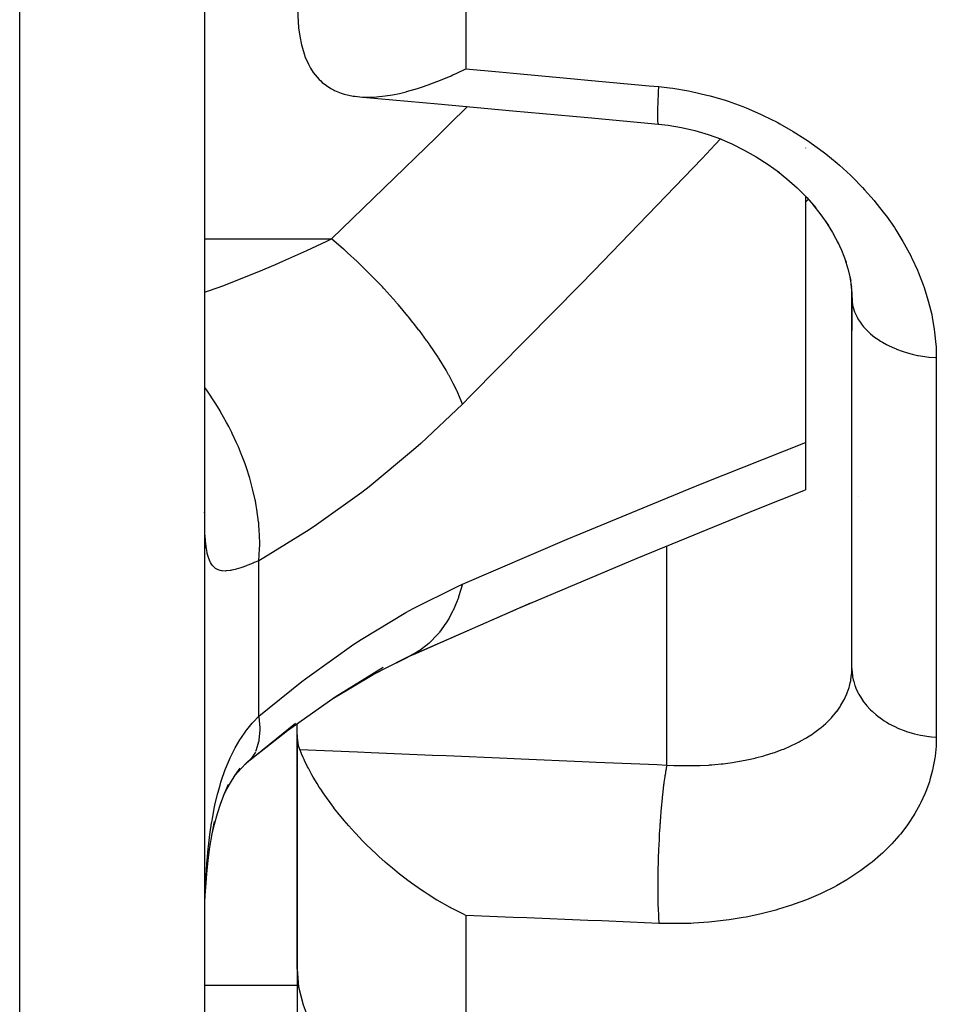
# Model space of a CAD drawing. Units: millimetres. Extents: x 143 to 857, y -375 to 175.
# Drawn here: x 423 to 433, y -150 to -139 of the extents above; entities that cross this region are included whole.
import ezdxf

# ---------------------------------------------------------------- set-up
doc = ezdxf.new("R2010")
doc.units = ezdxf.units.MM
doc.linetypes.add('DASHED', pattern=[9.652, 8.128, -1.524])
doc.layers.add('nevidi', color=4, linetype='DASHED')

msp = doc.modelspace()

# ---------------------------------------------------------------- linework, layer by layer
at = {"color": 2}
for p, q in [((424.896, -114.952), (424.896, -161.452)), ((424.896, -114.952), (424.896, -161.452)), ((429.807, -140.429), (429.804, -140.429)), ((431.396, -140.687), (431.396, -140.69)), ((431.396, -141.213), (431.396, -143.872)), ((431.404, -141.221), (431.405, -141.221)), ((431.87, -142.062), (431.892, -142.191)), ((431.896, -146.31), (431.896, -142.301)), ((431.896, -146.31), (431.896, -142.301)), ((431.896, -142.662), (431.896, -142.301)), ((431.896, -142.301), (431.896, -142.662)), ((431.897, -142.335), (431.899, -142.352)), ((431.396, -143.872), (431.396, -144.384)), ((431.971, -144.452), (431.97, -144.452)), ((424.898, -144.648), (424.896, -144.626)), ((427.153, -146.164), (428.262, -145.679)), ((427.156, -146.164), (428.424, -145.607)), ((426.836, -146.321), (427.095, -146.195)), ((427.156, -146.164), (427.095, -146.195)), ((425.384, -147.31), (425.879, -146.91)), ((425.896, -147.035), (425.896, -146.914)), ((425.896, -147.035), (425.896, -149.57)), ((425.896, -149.57), (425.896, -147.035)), ((425.384, -147.31), (425.333, -147.354)), ((425.896, -149.487), (425.896, -153.836))]:
    msp.add_line(p, q, dxfattribs=at)
for points in [[(425.896, -139.12), (425.912, -139.386), (425.926, -139.479)], [(425.926, -139.479), (425.945, -139.572), (425.947, -139.582), (425.961, -139.633), (425.976, -139.68), (425.981, -139.696), (426.018, -139.78), (426.029, -139.801), (426.041, -139.822), (426.071, -139.869), (426.09, -139.895), (426.136, -139.947), (426.151, -139.962), (426.167, -139.977), (426.213, -140.013), (426.261, -140.044), (426.289, -140.059), (426.302, -140.065), (426.373, -140.094), (426.404, -140.104), (426.454, -140.116), (426.503, -140.125), (426.519, -140.128), (426.603, -140.136), (426.642, -140.137), (426.644, -140.137), (426.652, -140.137), (426.661, -140.137), (426.755, -140.133), (426.78, -140.131), (426.819, -140.127), (426.85, -140.123), (426.926, -140.111), (427.002, -140.096), (427.075, -140.078), (427.08, -140.077), (427.199, -140.043), (427.241, -140.029), (427.314, -140.004), (427.408, -139.969), (427.408, -139.969), (427.411, -139.968), (427.562, -139.905), (427.58, -139.897), (427.624, -139.877), (427.722, -139.831)], [(426.607, -140.136), (427.418, -140.21), (428.229, -140.284), (429.04, -140.359), (429.804, -140.428)], [(429.804, -140.429), (429.91, -140.441), (430.055, -140.465), (430.198, -140.498), (430.341, -140.54), (430.484, -140.591)], [(430.463, -140.584), (430.599, -140.642), (430.732, -140.709), (430.862, -140.783), (430.989, -140.864), (431.112, -140.952)], [(431.093, -140.939), (431.193, -141.02), (431.303, -141.119), (431.407, -141.224), (431.506, -141.334)], [(431.469, -141.295), (431.56, -141.409), (431.643, -141.527)], [(431.611, -141.48), (431.685, -141.6), (431.752, -141.723)], [(431.74, -141.699), (431.783, -141.794), (431.834, -141.922)], [(431.82, -141.887), (431.853, -141.993), (431.885, -142.122)], [(431.886, -142.159), (431.896, -142.258), (431.899, -142.352)], [(431.896, -142.301), (431.895, -142.229), (431.894, -142.207)], [(428.251, -145.683), (429.573, -145.123), (430.867, -144.594), (431.396, -144.383)], [(426.288, -146.638), (426.719, -146.381), (427.214, -146.128)], [(427.214, -146.128), (427.209, -146.131), (427.162, -146.16)], [(425.373, -147.316), (425.791, -146.988), (426.308, -146.624), (426.828, -146.304)], [(425.926, -147.194), (425.912, -147.153), (425.896, -147.035)], [(425.217, -147.485), (425.227, -147.472), (425.286, -147.404), (425.349, -147.338), (425.404, -147.287)], [(425.404, -147.287), (425.392, -147.302), (425.387, -147.307)], [(427.722, -148.989), (427.694, -148.976), (427.58, -148.918), (427.562, -148.909), (427.551, -148.903), (427.411, -148.823), (427.409, -148.822), (427.408, -148.822), (427.314, -148.763), (427.27, -148.734), (427.241, -148.715), (427.134, -148.64), (427.08, -148.6), (427.075, -148.596), (427.002, -148.54), (426.926, -148.478), (426.875, -148.435), (426.85, -148.413), (426.78, -148.351), (426.754, -148.327), (426.644, -148.221), (426.642, -148.219), (426.638, -148.216), (426.603, -148.18), (426.53, -148.103), (426.519, -148.091), (426.454, -148.018), (426.429, -147.99), (426.404, -147.961), (426.337, -147.878), (426.302, -147.835), (426.289, -147.817), (426.253, -147.768), (426.213, -147.713), (426.177, -147.662), (426.151, -147.622), (426.136, -147.599), (426.112, -147.561), (426.071, -147.492), (426.056, -147.466), (426.041, -147.439), (426.018, -147.397), (426.009, -147.38), (425.976, -147.313), (425.971, -147.303), (425.961, -147.279), (425.945, -147.242), (425.942, -147.236), (425.926, -147.194)], [(425.101, -147.694), (425.127, -147.639), (425.175, -147.553), (425.225, -147.472), (425.279, -147.394)], [(424.976, -148.107), (425.002, -148.002), (425.035, -147.885), (425.071, -147.774), (425.11, -147.669), (425.153, -147.568)], [(424.902, -148.771), (424.908, -148.686), (424.92, -148.537), (424.935, -148.391), (424.954, -148.248), (424.977, -148.107), (425.003, -147.971)], [(424.897, -149.041), (424.899, -148.902), (424.899, -148.877)], [(425.896, -149.57), (425.912, -149.76), (425.961, -149.954), (426.005, -150.07), (426.041, -150.145), (426.151, -150.333), (426.289, -150.511), (426.357, -150.584)]]:
    msp.add_lwpolyline(points, dxfattribs=at)
msp.add_arc((429.896, -139.952), 2, 318.7266, 319.8261, dxfattribs=at)
at = {"layer": 'nevidi', "color": 7, "linetype": 'Continuous'}
for p, q in [((422.896, -163.452), (422.896, -114.952)), ((427.722, -138.147), (427.722, -139.831)), ((427.739, -140.239), (427.74, -140.237)), ((429.804, -140.429), (429.803, -140.427)), ((424.896, -141.669), (426.269, -141.669)), ((432.809, -142.956), (432.809, -147.061)), ((429.896, -147.361), (429.896, -144.99)), ((425.482, -146.834), (425.482, -145.151)), ((427.162, -146.16), (427.156, -146.164)), ((425.445, -147.221), (425.404, -147.287)), ((425.387, -147.307), (425.384, -147.31)), ((424.899, -148.877), (424.903, -148.739)), ((427.722, -148.989), (427.722, -150.157)), ((424.896, -149.742), (425.896, -149.742))]:
    msp.add_line(p, q, dxfattribs=at)
for points in [[(427.722, -139.831), (428.082, -139.864), (428.231, -139.878), (428.893, -139.939), (429.042, -139.953), (429.704, -140.014), (429.809, -140.023)], [(429.797, -140.374), (429.796, -140.339), (429.796, -140.329), (429.796, -140.326), (429.796, -140.324), (429.797, -140.276), (429.797, -140.267), (429.798, -140.264), (429.798, -140.257), (429.8, -140.199), (429.8, -140.193), (429.8, -140.189), (429.801, -140.175), (429.804, -140.108), (429.804, -140.107), (429.804, -140.102), (429.806, -140.081), (429.809, -140.023)], [(429.809, -140.023), (429.924, -140.036), (429.96, -140.041), (430.128, -140.069), (430.162, -140.076), (430.328, -140.114), (430.362, -140.123), (430.525, -140.171), (430.558, -140.182), (430.718, -140.24), (430.751, -140.253), (430.906, -140.32), (430.938, -140.334), (431.088, -140.409), (431.118, -140.425), (431.262, -140.508), (431.291, -140.526), (431.428, -140.615), (431.456, -140.634), (431.587, -140.73), (431.614, -140.751), (431.738, -140.852), (431.763, -140.874), (431.88, -140.981), (431.903, -141.003), (432.012, -141.115), (432.034, -141.138), (432.136, -141.255), (432.156, -141.279), (432.25, -141.399), (432.269, -141.425), (432.355, -141.548), (432.371, -141.573), (432.448, -141.699), (432.463, -141.725), (432.532, -141.852), (432.538, -141.864), (432.545, -141.879), (432.605, -142.009), (432.616, -142.036), (432.667, -142.167), (432.677, -142.195), (432.718, -142.328), (432.726, -142.356), (432.759, -142.489), (432.764, -142.517), (432.787, -142.65), (432.791, -142.678), (432.804, -142.811), (432.806, -142.838), (432.809, -142.956)], [(426.269, -141.669), (427.401, -140.572), (427.545, -140.431), (427.738, -140.239)], [(429.799, -140.409), (429.799, -140.407), (429.797, -140.386), (429.797, -140.376), (429.797, -140.375)], [(429.802, -140.426), (429.802, -140.426), (429.8, -140.416), (429.799, -140.41)], [(430.474, -140.589), (430.416, -140.651), (430.275, -140.8), (429.101, -142.021), (428.959, -142.167), (427.774, -143.366), (427.683, -143.457)], [(424.896, -142.248), (424.948, -142.23), (425.103, -142.173), (425.182, -142.143), (425.482, -142.023), (425.664, -141.947), (425.742, -141.913), (426.003, -141.796), (426.216, -141.695), (426.269, -141.669)], [(427.683, -143.457), (427.645, -143.36), (427.643, -143.355), (427.626, -143.317), (427.623, -143.311), (427.585, -143.233), (427.582, -143.227), (427.539, -143.147), (427.535, -143.14), (427.512, -143.098), (427.508, -143.092), (427.431, -142.966), (427.426, -142.958), (427.426, -142.957), (427.422, -142.951), (427.328, -142.812), (427.323, -142.805), (427.302, -142.776), (427.297, -142.768), (427.219, -142.663), (427.214, -142.656), (427.156, -142.581), (427.149, -142.573), (427.1, -142.512), (427.095, -142.506), (426.993, -142.385), (426.986, -142.377), (426.972, -142.361), (426.967, -142.355), (426.837, -142.211), (426.832, -142.205), (426.818, -142.19), (426.811, -142.183), (426.697, -142.065), (426.691, -142.058), (426.633, -142.001), (426.626, -141.994), (426.552, -141.922), (426.545, -141.916), (426.442, -141.82), (426.434, -141.813), (426.404, -141.786), (426.397, -141.78), (426.269, -141.669)], [(431.899, -142.352), (431.904, -142.384), (431.907, -142.397), (431.911, -142.414), (431.925, -142.459), (431.928, -142.467), (431.932, -142.475), (431.952, -142.518), (431.961, -142.534), (431.968, -142.546), (431.988, -142.576), (431.999, -142.591), (432.023, -142.622), (432.032, -142.631), (432.045, -142.646), (432.083, -142.683), (432.093, -142.692), (432.098, -142.697), (432.142, -142.732), (432.159, -142.745), (432.175, -142.756), (432.207, -142.777), (432.226, -142.789), (432.269, -142.813), (432.279, -142.818), (432.299, -142.828), (432.356, -142.854), (432.373, -142.861), (432.378, -142.863), (432.438, -142.885), (432.461, -142.893), (432.486, -142.9), (432.524, -142.911), (432.548, -142.917), (432.605, -142.93), (432.614, -142.931), (432.638, -142.936), (432.706, -142.946), (432.729, -142.949), (432.731, -142.949), (432.8, -142.955), (432.809, -142.956)], [(425.482, -145.151), (425.491, -145.022), (425.492, -144.983), (425.492, -144.967), (425.492, -144.957), (425.487, -144.814), (425.484, -144.773), (425.481, -144.74), (425.48, -144.73), (425.462, -144.597), (425.455, -144.554), (425.445, -144.502), (425.443, -144.492), (425.415, -144.373), (425.404, -144.329), (425.384, -144.26), (425.381, -144.249), (425.348, -144.146), (425.333, -144.103), (425.3, -144.015), (425.296, -144.005), (425.261, -143.92), (425.242, -143.877), (425.195, -143.774), (425.19, -143.764), (425.157, -143.698), (425.134, -143.656), (425.069, -143.54), (425.063, -143.53), (425.035, -143.483), (425.01, -143.443), (424.926, -143.317), (424.919, -143.308), (424.899, -143.279), (424.896, -143.275)], [(427.683, -143.457), (427.234, -143.882), (427.156, -143.951), (426.675, -144.351), (426.596, -144.412), (426.107, -144.765), (426.027, -144.819), (425.537, -145.12), (425.482, -145.151)], [(427.683, -145.406), (428.816, -144.92), (428.959, -144.86), (430.135, -144.374), (430.278, -144.317), (431.396, -143.872)], [(425.482, -145.151), (425.433, -145.172), (425.422, -145.177), (425.362, -145.2), (425.352, -145.204), (425.348, -145.206), (425.297, -145.224), (425.287, -145.228), (425.236, -145.243), (425.227, -145.246), (425.189, -145.254), (425.181, -145.256), (425.173, -145.258), (425.13, -145.262), (425.123, -145.263), (425.086, -145.261), (425.08, -145.26), (425.063, -145.257), (425.047, -145.251), (425.041, -145.249), (425.013, -145.234), (425.008, -145.23), (424.984, -145.207), (424.98, -145.202), (424.971, -145.189), (424.96, -145.171), (424.956, -145.165), (424.94, -145.126), (424.938, -145.118), (424.925, -145.072), (424.923, -145.063), (424.915, -145.019), (424.913, -145.009), (424.912, -144.999), (424.905, -144.938), (424.904, -144.926), (424.9, -144.857), (424.899, -144.845), (424.897, -144.769)], [(425.482, -146.834), (425.946, -146.459), (426.025, -146.399), (426.511, -146.055), (426.59, -146.003), (427.073, -145.71), (427.152, -145.667), (427.63, -145.429), (427.683, -145.406)], [(427.683, -145.406), (427.643, -145.542), (427.64, -145.548), (427.629, -145.579), (427.626, -145.587), (427.583, -145.689), (427.58, -145.695), (427.544, -145.763), (427.54, -145.771), (427.509, -145.822), (427.505, -145.828), (427.436, -145.923), (427.431, -145.93), (427.422, -145.941), (427.418, -145.945), (427.323, -146.043), (427.319, -146.047), (427.308, -146.056), (427.302, -146.061), (427.214, -146.128)], [(429.896, -147.361), (429.972, -147.365), (429.995, -147.366), (430.084, -147.368), (430.104, -147.368), (430.126, -147.368), (430.233, -147.367), (430.255, -147.366), (430.349, -147.361), (430.36, -147.36), (430.381, -147.359), (430.483, -147.349), (430.504, -147.347), (430.603, -147.334), (430.605, -147.333), (430.623, -147.331), (430.72, -147.314), (430.74, -147.31), (430.833, -147.29), (430.849, -147.286), (430.852, -147.285), (430.942, -147.262), (430.96, -147.256), (431.045, -147.23), (431.062, -147.224), (431.076, -147.219), (431.143, -147.194), (431.159, -147.188), (431.236, -147.155), (431.251, -147.148), (431.281, -147.133), (431.324, -147.112), (431.338, -147.104), (431.406, -147.066), (431.419, -147.057), (431.462, -147.03), (431.482, -147.016), (431.495, -147.007), (431.553, -146.964), (431.564, -146.955), (431.615, -146.911), (431.617, -146.909), (431.627, -146.899), (431.674, -146.851), (431.684, -146.84), (431.726, -146.79), (431.734, -146.779), (431.736, -146.777), (431.771, -146.726), (431.778, -146.715), (431.809, -146.66), (431.815, -146.649), (431.824, -146.63), (431.841, -146.592), (431.846, -146.58), (431.865, -146.522), (431.869, -146.51), (431.878, -146.474), (431.883, -146.451), (431.885, -146.438), (431.893, -146.377), (431.894, -146.364), (431.896, -146.31)], [(431.896, -146.318), (431.899, -146.369), (431.902, -146.389), (431.904, -146.406), (431.911, -146.44), (431.916, -146.459), (431.928, -146.5), (431.932, -146.509), (431.939, -146.529), (431.961, -146.577), (431.968, -146.591), (431.971, -146.596), (431.999, -146.643), (432.011, -146.66), (432.023, -146.678), (432.045, -146.705), (432.059, -146.722), (432.093, -146.759), (432.098, -146.764), (432.114, -146.78), (432.159, -146.819), (432.175, -146.832), (432.177, -146.834), (432.226, -146.869), (432.246, -146.882), (432.269, -146.897), (432.299, -146.914), (432.321, -146.926), (432.373, -146.952), (432.378, -146.954), (432.401, -146.965), (432.461, -146.988), (432.485, -146.997), (432.486, -146.997), (432.548, -147.016), (432.573, -147.023), (432.605, -147.031), (432.638, -147.038), (432.664, -147.043), (432.729, -147.053), (432.731, -147.053), (432.757, -147.056), (432.809, -147.061)], [(424.904, -148.714), (424.91, -148.578), (424.912, -148.554), (424.915, -148.507), (424.921, -148.42), (424.923, -148.396), (424.935, -148.264), (424.937, -148.241), (424.953, -148.111), (424.956, -148.088), (424.971, -147.991), (424.976, -147.96), (424.98, -147.938), (425.003, -147.815), (425.008, -147.794), (425.035, -147.677), (425.041, -147.656), (425.063, -147.578), (425.073, -147.545), (425.079, -147.525), (425.116, -147.419), (425.123, -147.401), (425.164, -147.301), (425.172, -147.284), (425.189, -147.247), (425.218, -147.19), (425.227, -147.174), (425.277, -147.089), (425.287, -147.074), (425.341, -146.995), (425.348, -146.986), (425.352, -146.981), (425.411, -146.909), (425.422, -146.896), (425.482, -146.834)], [(425.482, -146.834), (425.483, -146.84), (425.492, -146.958), (425.492, -146.962), (425.492, -146.969), (425.492, -146.984), (425.484, -147.088), (425.482, -147.101), (425.481, -147.106), (425.48, -147.111), (425.455, -147.198), (425.447, -147.216)], [(432.809, -147.061), (432.807, -147.134), (432.806, -147.157), (432.796, -147.266), (432.793, -147.288), (432.773, -147.395), (432.768, -147.417), (432.74, -147.522), (432.734, -147.543), (432.697, -147.646), (432.688, -147.667), (432.642, -147.767), (432.632, -147.788), (432.578, -147.885), (432.566, -147.905), (432.504, -147.999), (432.49, -148.019), (432.421, -148.109), (432.405, -148.127), (432.328, -148.214), (432.311, -148.232), (432.226, -148.315), (432.207, -148.332), (432.114, -148.411), (432.094, -148.427), (431.993, -148.503), (431.972, -148.518), (431.864, -148.588), (431.841, -148.602), (431.728, -148.668), (431.703, -148.681), (431.584, -148.741), (431.558, -148.753), (431.432, -148.808), (431.405, -148.819), (431.271, -148.868), (431.243, -148.878), (431.104, -148.922), (431.074, -148.931), (430.93, -148.968), (430.9, -148.976), (430.751, -149.007), (430.72, -149.012), (430.568, -149.037), (430.537, -149.041), (430.381, -149.059), (430.348, -149.062), (430.188, -149.072), (430.154, -149.074), (429.992, -149.077), (429.957, -149.077), (429.809, -149.074)], [(425.926, -147.194), (426.548, -147.22), (426.696, -147.226), (427.359, -147.254), (427.507, -147.26), (428.169, -147.288), (428.318, -147.294), (428.98, -147.322), (429.129, -147.329), (429.791, -147.357), (429.896, -147.361)], [(429.896, -147.361), (429.888, -147.395), (429.886, -147.408), (429.885, -147.411), (429.885, -147.412), (429.875, -147.466), (429.874, -147.477), (429.873, -147.482), (429.872, -147.487), (429.863, -147.552), (429.862, -147.559), (429.861, -147.564), (429.859, -147.576), (429.85, -147.65), (429.85, -147.652), (429.85, -147.657), (429.847, -147.677), (429.84, -147.755), (429.839, -147.759), (429.839, -147.761), (429.836, -147.788), (429.83, -147.865), (429.829, -147.872), (429.829, -147.877), (429.826, -147.908), (429.821, -147.982), (429.821, -147.989), (429.82, -148.002), (429.818, -148.035), (429.813, -148.104), (429.813, -148.11), (429.812, -148.132), (429.81, -148.165), (429.807, -148.228), (429.807, -148.234), (429.806, -148.264), (429.804, -148.298), (429.802, -148.352), (429.802, -148.359), (429.801, -148.396), (429.8, -148.43), (429.799, -148.476), (429.799, -148.482), (429.798, -148.526), (429.797, -148.559), (429.797, -148.596), (429.797, -148.602), (429.796, -148.652), (429.796, -148.683), (429.796, -148.711), (429.796, -148.717), (429.797, -148.771), (429.797, -148.8), (429.798, -148.819), (429.798, -148.825), (429.799, -148.881), (429.8, -148.907), (429.8, -148.919), (429.8, -148.924), (429.803, -148.98), (429.804, -149.004), (429.804, -149.009), (429.805, -149.013), (429.808, -149.067), (429.809, -149.074)], [(429.809, -149.074), (429.497, -149.061), (429.191, -149.048), (429.042, -149.042), (428.38, -149.015), (428.231, -149.009), (427.722, -148.989)]]:
    msp.add_lwpolyline(points, dxfattribs=at)

doc.saveas('drawing.dxf')
